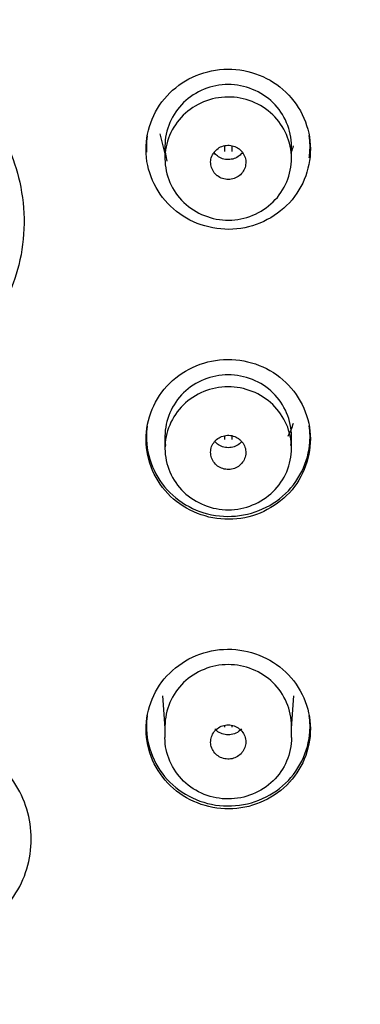
# Model space of a CAD drawing. Units: millimetres. Extents: x 7 to 203, y 5 to 291.
# Drawn here: x 146 to 151, y 183 to 197 of the extents above; entities that cross this region are included whole.
import ezdxf

# ---------------------------------------------------------------- set-up
doc = ezdxf.new("R2010")
doc.units = ezdxf.units.MM
doc.layers.add('Default', color=7, linetype='Continuous')

msp = doc.modelspace()

# ---------------------------------------------------------------- linework, layer by layer
at = {"layer": 'Default', "color": 7, "linetype": 'Continuous'}
for p, q in [((148.454, 195.825), (148.527, 195.541)), ((148.527, 195.653), (148.527, 195.473)), ((149.377, 195.572), (149.377, 195.654)), ((149.477, 195.656), (149.477, 195.572)), ((150.327, 195.473), (150.327, 195.653)), ((148.527, 191.531), (148.527, 191.359)), ((148.527, 191.463), (148.537, 191.398)), ((149.377, 191.482), (149.377, 191.535)), ((149.477, 191.535), (149.477, 191.482)), ((150.317, 191.397), (150.327, 191.463)), ((150.327, 191.359), (150.327, 191.531)), ((148.494, 187.844), (148.527, 187.384)), ((150.327, 187.384), (150.359, 187.844)), ((148.527, 187.416), (148.527, 187.251)), ((149.377, 187.398), (149.377, 187.423)), ((149.477, 187.423), (149.477, 187.398)), ((150.327, 187.251), (150.327, 187.416))]:
    msp.add_line(p, q, dxfattribs=at)
for centre, radius, start, end in [((149.004, 183.222), 37.059, 89.3458, 182.9569), ((149.851, 183.224), 37.057, 357.069, 90.656)]:
    msp.add_arc(centre, radius, start, end, dxfattribs=at)
for points, knots in [([(111.949, 183.796), (112.082, 188.232), (113.068, 192.652), (114.843, 196.752), (116.508, 200.599), (120.53, 206.68), (126.587, 211.691), (130.111, 213.846), (131.59, 214.662), (133.085, 215.402), (134.59, 216.067), (136.102, 216.66), (137.617, 217.18), (139.13, 217.632), (140.639, 218.015), (142.14, 218.334), (143.629, 218.589), (145.104, 218.783), (146.563, 218.918), (148.002, 219), (148.954, 219.01), (149.427, 219.015)], [0, 0, 0, 0, 0.346255, 0.346255, 0.346255, 0.537625, 0.672656, 0.698335, 0.72366, 0.748633, 0.773251, 0.797517, 0.821429, 0.844987, 0.868192, 0.891044, 0.913542, 0.935687, 0.957478, 0.978916, 1, 1, 1, 1]), ([(149.427, 219.015), (149.899, 219.01), (150.852, 219), (152.291, 218.918), (153.749, 218.783), (155.224, 218.589), (156.713, 218.334), (158.214, 218.015), (159.723, 217.632), (161.236, 217.18), (162.751, 216.66), (164.263, 216.067), (165.769, 215.402), (167.263, 214.662), (168.743, 213.846), (172.266, 211.691), (178.323, 206.68), (182.346, 200.599), (184.01, 196.752), (185.785, 192.653), (186.771, 188.234), (186.904, 183.799)], [0, 0, 0, 0, 0.021514, 0.043389, 0.065625, 0.088221, 0.111179, 0.134496, 0.158175, 0.182214, 0.206614, 0.231374, 0.256495, 0.281976, 0.307818, 0.334021, 0.471807, 0.66708, 0.66708, 0.66708, 1, 1, 1, 1]), ([(149.427, 146.007), (146.953, 146.007), (144.478, 146.247), (139.682, 147.176), (137.348, 147.863), (133.945, 149.23), (132.823, 149.745), (130.658, 150.868), (129.61, 151.478), (126.57, 153.448), (124.675, 154.952), (121.183, 158.338), (119.637, 160.17), (117.605, 163.117), (116.976, 164.133), (115.817, 166.233), (115.287, 167.32), (113.882, 170.612), (113.176, 172.871), (112.222, 177.521), (111.98, 179.922), (111.983, 184.65), (112.221, 187.002), (112.943, 190.511), (113.245, 191.674), (113.957, 193.943), (114.369, 195.055), (115.303, 197.236), (115.825, 198.304), (116.98, 200.397), (117.618, 201.427), (119.671, 204.398), (121.221, 206.223), (124.675, 209.567), (126.603, 211.098), (130.673, 213.728), (132.823, 214.841), (136.224, 216.205), (137.393, 216.61), (139.745, 217.3), (140.932, 217.587), (144.521, 218.277), (146.953, 218.512), (149.427, 218.512)], [0, 0, 0, 0, 0.0625, 0.0625, 0.125, 0.125, 0.15625, 0.15625, 0.1875, 0.1875, 0.25, 0.25, 0.3125, 0.3125, 0.34375, 0.34375, 0.375, 0.375, 0.4375, 0.4375, 0.5, 0.5, 0.5625, 0.5625, 0.59375, 0.59375, 0.625, 0.625, 0.65625, 0.65625, 0.6875, 0.6875, 0.75, 0.75, 0.8125, 0.8125, 0.875, 0.875, 0.90625, 0.90625, 0.9375, 0.9375, 1, 1, 1, 1]), ([(149.427, 218.512), (151.9, 218.512), (154.375, 218.272), (159.172, 217.343), (161.505, 216.657), (164.908, 215.291), (166.03, 214.776), (168.195, 213.653), (169.243, 213.043), (172.283, 211.073), (174.178, 209.569), (177.67, 206.184), (179.217, 204.353), (181.248, 201.406), (181.877, 200.39), (183.036, 198.289), (183.566, 197.203), (184.971, 193.911), (185.677, 191.651), (186.631, 187.002), (186.874, 184.601), (186.871, 179.873), (186.632, 177.521), (185.911, 174.012), (185.609, 172.849), (184.896, 170.58), (184.484, 169.468), (183.55, 167.287), (183.028, 166.218), (181.873, 164.125), (181.235, 163.096), (179.182, 160.124), (177.632, 158.299), (174.178, 154.954), (172.251, 153.423), (168.181, 150.793), (166.03, 149.679), (162.629, 148.315), (161.46, 147.91), (159.108, 147.22), (157.921, 146.933), (154.332, 146.242), (151.9, 146.007), (149.427, 146.007)], [0, 0, 0, 0, 0.0625, 0.0625, 0.125, 0.125, 0.15625, 0.15625, 0.1875, 0.1875, 0.25, 0.25, 0.3125, 0.3125, 0.34375, 0.34375, 0.375, 0.375, 0.4375, 0.4375, 0.5, 0.5, 0.5625, 0.5625, 0.59375, 0.59375, 0.625, 0.625, 0.65625, 0.65625, 0.6875, 0.6875, 0.75, 0.75, 0.8125, 0.8125, 0.875, 0.875, 0.90625, 0.90625, 0.9375, 0.9375, 1, 1, 1, 1]), ([(143.814, 197.226), (143.915, 197.222), (144.114, 197.215), (144.489, 197.149), (144.886, 197.019), (145.336, 196.779), (145.74, 196.46), (146.072, 196.06), (146.319, 195.619), (146.485, 195.123), (146.546, 194.549), (146.473, 193.975), (146.298, 193.491), (146.09, 193.135), (145.89, 192.879), (145.633, 192.613), (145.301, 192.362), (144.859, 192.138), (144.464, 192.017), (144.103, 191.959), (143.911, 191.953), (143.815, 191.951)], [0, 0, 0, 0, 0.035412, 0.070255, 0.13395, 0.181934, 0.250298, 0.315476, 0.367088, 0.431558, 0.503255, 0.575056, 0.639991, 0.688571, 0.723339, 0.756919, 0.82098, 0.870962, 0.932491, 0.966208, 1, 1, 1, 1]), ([(150.589, 195.724), (150.557, 196.023), (150.399, 196.303), (149.925, 196.677), (149.611, 196.769), (148.998, 196.706), (148.711, 196.553), (148.327, 196.091), (148.232, 195.785), (148.296, 195.19), (148.455, 194.908), (148.928, 194.535), (149.245, 194.443), (149.851, 194.505), (150.14, 194.656), (150.528, 195.122), (150.621, 195.425), (150.589, 195.724)], [0, 0, 0, 0, 0.125, 0.125, 0.25, 0.25, 0.375, 0.375, 0.5, 0.5, 0.625, 0.625, 0.75, 0.75, 0.875, 0.875, 1, 1, 1, 1]), ([(150.327, 195.648), (150.327, 195.877), (150.132, 196.334), (149.427, 196.619), (148.722, 196.335), (148.496, 195.806), (148.536, 195.505), (148.555, 195.434)], [0, 0, 0, 0, 0.231608, 0.463406, 0.694986, 0.926731, 1, 1, 1, 1]), ([(148.794, 194.851), (148.625, 195.014), (148.528, 195.24), (148.525, 195.696), (148.621, 195.925), (148.951, 196.25), (149.184, 196.346), (149.658, 196.349), (149.891, 196.257), (150.227, 195.934), (150.325, 195.709), (150.328, 195.247), (150.232, 195.021), (149.901, 194.696), (149.667, 194.6), (149.198, 194.597), (148.963, 194.689), (148.794, 194.851)], [0, 0, 0, 0, 0.125, 0.125, 0.25, 0.25, 0.375, 0.375, 0.5, 0.5, 0.625, 0.625, 0.75, 0.75, 0.875, 0.875, 1, 1, 1, 1]), ([(148.274, 195.798), (148.272, 195.786), (148.271, 195.774), (148.262, 195.697), (148.261, 195.631), (148.266, 195.566)], [0, 0, 0, 0, 0.155172, 0.155172, 1, 1, 1, 1]), ([(149.27, 195.23), (149.271, 195.229), (149.271, 195.229), (149.272, 195.229), (149.294, 195.212), (149.319, 195.198), (149.345, 195.189), (149.372, 195.181), (149.4, 195.176), (149.428, 195.176), (149.456, 195.176), (149.484, 195.181), (149.511, 195.19), (149.537, 195.2), (149.562, 195.213), (149.584, 195.23), (149.584, 195.23), (149.584, 195.23), (149.584, 195.23), (149.606, 195.248), (149.625, 195.269), (149.639, 195.292), (149.654, 195.315), (149.665, 195.341), (149.671, 195.367), (149.677, 195.394), (149.678, 195.422), (149.675, 195.449), (149.671, 195.476), (149.663, 195.502), (149.651, 195.527), (149.638, 195.551), (149.621, 195.574), (149.601, 195.593), (149.589, 195.604), (149.575, 195.615), (149.56, 195.624), (149.536, 195.639), (149.51, 195.649), (149.483, 195.655), (149.455, 195.662), (149.427, 195.663), (149.399, 195.66), (149.371, 195.657), (149.343, 195.649), (149.318, 195.638), (149.293, 195.626), (149.27, 195.61), (149.25, 195.59), (149.23, 195.571), (149.213, 195.548), (149.201, 195.524), (149.189, 195.499), (149.181, 195.473), (149.178, 195.446), (149.175, 195.419), (149.177, 195.391), (149.183, 195.364), (149.19, 195.338), (149.201, 195.312), (149.216, 195.289), (149.23, 195.267), (149.249, 195.246), (149.27, 195.23)], [0, 0, 0, 0, 0.001473, 0.001473, 0.001473, 0.055156, 0.055156, 0.055156, 0.108839, 0.108839, 0.108839, 0.162513, 0.162513, 0.162513, 0.216187, 0.216187, 0.216187, 0.216243, 0.216243, 0.216243, 0.269963, 0.269963, 0.269963, 0.323692, 0.323692, 0.323692, 0.377419, 0.377419, 0.377419, 0.431138, 0.431138, 0.431138, 0.484854, 0.484854, 0.484854, 0.518149, 0.518149, 0.518149, 0.571834, 0.571834, 0.571834, 0.62552, 0.62552, 0.62552, 0.679217, 0.679217, 0.679217, 0.732928, 0.732928, 0.732928, 0.786652, 0.786652, 0.786652, 0.840381, 0.840381, 0.840381, 0.894106, 0.894106, 0.894106, 0.947818, 0.947818, 0.947818, 1, 1, 1, 1]), ([(149.628, 195.558), (149.616, 195.541), (149.601, 195.526), (149.584, 195.513), (149.563, 195.496), (149.538, 195.482), (149.511, 195.473), (149.485, 195.464), (149.457, 195.459), (149.429, 195.458), (149.401, 195.458), (149.373, 195.463), (149.346, 195.471), (149.32, 195.48), (149.294, 195.493), (149.272, 195.51), (149.255, 195.524), (149.239, 195.54), (149.225, 195.558)], [0, 0, 0, 0, 0.136126, 0.136126, 0.136126, 0.315835, 0.315835, 0.315835, 0.495514, 0.495514, 0.495514, 0.675145, 0.675145, 0.675145, 0.854866, 0.854866, 0.854866, 1, 1, 1, 1]), ([(150.589, 191.604), (150.557, 191.903), (150.398, 192.182), (149.925, 192.555), (149.609, 192.646), (149, 192.584), (148.711, 192.431), (148.325, 191.969), (148.232, 191.663), (148.297, 191.069), (148.454, 190.789), (148.93, 190.415), (149.247, 190.325), (149.852, 190.387), (150.141, 190.539), (150.527, 191.002), (150.621, 191.306), (150.589, 191.604)], [0, 0, 0, 0, 0.125, 0.125, 0.25, 0.25, 0.375, 0.375, 0.5, 0.5, 0.625, 0.625, 0.75, 0.75, 0.875, 0.875, 1, 1, 1, 1]), ([(150.327, 191.528), (150.327, 191.756), (150.132, 192.213), (149.427, 192.497), (148.722, 192.214), (148.527, 191.757), (148.527, 191.528), (148.527, 191.528)], [0, 0, 0, 0, 0.249838, 0.499884, 0.749695, 0.99968, 1, 1, 1, 1]), ([(148.793, 190.739), (148.624, 190.901), (148.528, 191.127), (148.526, 191.583), (148.622, 191.812), (148.953, 192.135), (149.185, 192.231), (149.66, 192.233), (149.892, 192.14), (150.228, 191.817), (150.326, 191.593), (150.328, 191.131), (150.231, 190.905), (149.9, 190.582), (149.665, 190.486), (149.196, 190.484), (148.962, 190.576), (148.793, 190.739)], [0, 0, 0, 0, 0.125, 0.125, 0.25, 0.25, 0.375, 0.375, 0.5, 0.5, 0.625, 0.625, 0.75, 0.75, 0.875, 0.875, 1, 1, 1, 1]), ([(148.274, 191.678), (148.272, 191.665), (148.271, 191.653), (148.238, 191.348), (148.331, 191.041), (148.712, 190.582), (148.998, 190.429), (149.608, 190.366), (149.921, 190.457), (150.394, 190.828), (150.551, 191.106), (150.584, 191.403)], [0, 0, 0, 0, 0.010313, 0.010313, 0.257735, 0.257735, 0.505157, 0.505157, 0.752578, 0.752578, 1, 1, 1, 1]), ([(149.258, 191.121), (149.259, 191.121), (149.259, 191.12), (149.259, 191.12), (149.28, 191.102), (149.304, 191.087), (149.33, 191.077), (149.356, 191.066), (149.384, 191.06), (149.412, 191.058), (149.44, 191.056), (149.468, 191.06), (149.495, 191.067), (149.522, 191.074), (149.548, 191.086), (149.571, 191.102), (149.594, 191.118), (149.614, 191.137), (149.63, 191.16), (149.647, 191.182), (149.659, 191.207), (149.667, 191.233), (149.675, 191.259), (149.678, 191.287), (149.676, 191.314), (149.675, 191.341), (149.668, 191.368), (149.658, 191.393), (149.647, 191.419), (149.631, 191.442), (149.613, 191.462), (149.601, 191.475), (149.588, 191.487), (149.574, 191.497), (149.551, 191.513), (149.525, 191.525), (149.499, 191.533), (149.472, 191.541), (149.443, 191.544), (149.415, 191.543), (149.387, 191.542), (149.359, 191.536), (149.333, 191.526), (149.307, 191.515), (149.283, 191.501), (149.262, 191.483), (149.241, 191.465), (149.223, 191.443), (149.209, 191.42), (149.195, 191.396), (149.185, 191.37), (149.181, 191.343), (149.176, 191.316), (149.175, 191.288), (149.18, 191.261), (149.184, 191.235), (149.194, 191.208), (149.207, 191.184), (149.22, 191.161), (149.238, 191.139), (149.258, 191.121)], [0, 0, 0, 0, 0.000495, 0.000495, 0.000495, 0.054198, 0.054198, 0.054198, 0.107902, 0.107902, 0.107902, 0.161605, 0.161605, 0.161605, 0.21531, 0.21531, 0.21531, 0.269017, 0.269017, 0.269017, 0.322724, 0.322724, 0.322724, 0.376431, 0.376431, 0.376431, 0.430138, 0.430138, 0.430138, 0.483844, 0.483844, 0.483844, 0.517162, 0.517162, 0.517162, 0.570865, 0.570865, 0.570865, 0.624569, 0.624569, 0.624569, 0.678273, 0.678273, 0.678273, 0.731978, 0.731978, 0.731978, 0.785685, 0.785685, 0.785685, 0.839392, 0.839392, 0.839392, 0.893099, 0.893099, 0.893099, 0.946805, 0.946805, 0.946805, 1, 1, 1, 1]), ([(149.619, 191.455), (149.609, 191.442), (149.597, 191.431), (149.585, 191.421), (149.563, 191.404), (149.538, 191.391), (149.512, 191.381), (149.485, 191.372), (149.457, 191.367), (149.429, 191.367), (149.401, 191.367), (149.373, 191.371), (149.346, 191.38), (149.32, 191.389), (149.294, 191.402), (149.272, 191.419), (149.259, 191.429), (149.247, 191.44), (149.236, 191.453)], [0, 0, 0, 0, 0.111426, 0.111426, 0.111426, 0.304528, 0.304528, 0.304528, 0.497612, 0.497612, 0.497612, 0.690664, 0.690664, 0.690664, 0.883746, 0.883746, 0.883746, 1, 1, 1, 1]), ([(137.331, 191.228), (139.017, 189.582), (140.702, 187.937), (142.809, 185.887), (143.231, 185.477), (143.863, 184.863), (144.062, 184.639), (144.583, 184.358), (144.885, 184.294), (145.478, 184.332), (145.766, 184.435), (146.242, 184.78), (146.424, 185.017), (146.63, 185.552), (146.651, 185.851), (146.527, 186.409), (146.381, 186.668), (146.17, 186.872)], [0, 0, 0, 0, 0.5, 0.5, 0.625, 0.625, 0.6875, 0.6875, 0.75, 0.75, 0.8125, 0.8125, 0.875, 0.875, 0.9375, 0.9375, 1, 1, 1, 1]), ([(150.589, 187.49), (150.556, 187.788), (150.398, 188.068), (149.924, 188.439), (149.609, 188.53), (148.999, 188.468), (148.71, 188.315), (148.325, 187.853), (148.232, 187.549), (148.297, 186.955), (148.455, 186.676), (148.93, 186.303), (149.247, 186.213), (149.852, 186.275), (150.142, 186.427), (150.528, 186.889), (150.621, 187.192), (150.589, 187.49)], [0, 0, 0, 0, 0.125, 0.125, 0.25, 0.25, 0.375, 0.375, 0.5, 0.5, 0.625, 0.625, 0.75, 0.75, 0.875, 0.875, 1, 1, 1, 1]), ([(150.327, 187.414), (150.327, 187.642), (150.132, 188.098), (149.427, 188.381), (148.722, 188.098), (148.527, 187.642), (148.527, 187.414), (148.527, 187.414)], [0, 0, 0, 0, 0.249837, 0.499884, 0.749695, 0.999679, 1, 1, 1, 1]), ([(148.274, 187.563), (148.272, 187.551), (148.271, 187.539), (148.238, 187.234), (148.331, 186.928), (148.712, 186.47), (148.998, 186.317), (149.608, 186.254), (149.921, 186.344), (150.394, 186.715), (150.551, 186.992), (150.584, 187.289)], [0, 0, 0, 0, 0.010251, 0.010251, 0.257688, 0.257688, 0.505125, 0.505125, 0.752563, 0.752563, 1, 1, 1, 1]), ([(149.25, 187.016), (149.27, 186.997), (149.293, 186.981), (149.318, 186.969), (149.343, 186.958), (149.371, 186.95), (149.399, 186.947), (149.426, 186.944), (149.455, 186.945), (149.482, 186.951), (149.51, 186.958), (149.536, 186.968), (149.56, 186.983), (149.584, 186.997), (149.605, 187.016), (149.622, 187.037), (149.64, 187.058), (149.654, 187.083), (149.663, 187.109), (149.672, 187.134), (149.677, 187.162), (149.677, 187.189), (149.677, 187.216), (149.672, 187.244), (149.662, 187.269), (149.653, 187.295), (149.639, 187.319), (149.621, 187.34), (149.61, 187.354), (149.598, 187.366), (149.584, 187.377), (149.563, 187.394), (149.537, 187.407), (149.511, 187.417), (149.485, 187.426), (149.456, 187.431), (149.428, 187.431), (149.4, 187.431), (149.372, 187.427), (149.346, 187.418), (149.319, 187.409), (149.294, 187.396), (149.272, 187.379), (149.25, 187.362), (149.231, 187.341), (149.216, 187.318), (149.201, 187.295), (149.189, 187.27), (149.183, 187.243), (149.177, 187.217), (149.175, 187.189), (149.178, 187.162), (149.181, 187.135), (149.189, 187.108), (149.201, 187.083), (149.213, 187.059), (149.23, 187.035), (149.25, 187.016)], [0, 0, 0, 0, 0.053026, 0.053026, 0.053026, 0.106727, 0.106727, 0.106727, 0.160429, 0.160429, 0.160429, 0.214132, 0.214132, 0.214132, 0.267838, 0.267838, 0.267838, 0.321545, 0.321545, 0.321545, 0.375253, 0.375253, 0.375253, 0.42896, 0.42896, 0.42896, 0.482666, 0.482666, 0.482666, 0.515983, 0.515983, 0.515983, 0.569684, 0.569684, 0.569684, 0.623386, 0.623386, 0.623386, 0.677088, 0.677088, 0.677088, 0.730792, 0.730792, 0.730792, 0.784499, 0.784499, 0.784499, 0.838206, 0.838206, 0.838206, 0.891914, 0.891914, 0.891914, 0.94562, 0.94562, 0.94562, 1, 1, 1, 1]), ([(149.427, 187.29), (149.41, 187.291), (149.369, 187.293), (149.296, 187.319), (149.252, 187.354), (149.234, 187.375)], [0, 0, 0, 0, 0.202259, 0.599327, 1, 1, 1, 1]), ([(149.617, 187.373), (149.6, 187.354), (149.557, 187.319), (149.485, 187.293), (149.442, 187.29), (149.427, 187.29)], [0, 0, 0, 0, 0.368801, 0.803799, 1, 1, 1, 1]), ([(148.792, 186.632), (148.623, 186.795), (148.527, 187.021), (148.527, 187.249), (148.527, 187.25), (148.527, 187.25)], [0, 0, 0, 0, 0.998071, 0.998071, 1, 1, 1, 1]), ([(150.327, 187.251), (150.327, 187.021), (150.23, 186.796), (149.899, 186.474), (149.664, 186.379), (149.194, 186.378), (148.96, 186.47), (148.792, 186.632)], [0, 0, 0, 0, 0.332758, 0.332758, 0.666379, 0.666379, 1, 1, 1, 1])]:
    msp.add_open_spline(points, degree=3, knots=knots, dxfattribs=at)
for points in [[(150.584, 195.523), (150.594, 195.615), (150.592, 195.708), (150.578, 195.799)], [(150.328, 195.568), (150.338, 195.596), (150.347, 195.624), (150.355, 195.653)], [(150.579, 195.485), (150.581, 195.497), (150.582, 195.51), (150.584, 195.523)], [(150.278, 191.532), (150.31, 191.59), (150.336, 191.651), (150.355, 191.715)], [(150.584, 191.403), (150.594, 191.495), (150.592, 191.588), (150.578, 191.678)], [(150.584, 187.289), (150.594, 187.381), (150.592, 187.473), (150.578, 187.564)]]:
    msp.add_open_spline(points, degree=3, dxfattribs=at)

doc.saveas('drawing.dxf')
